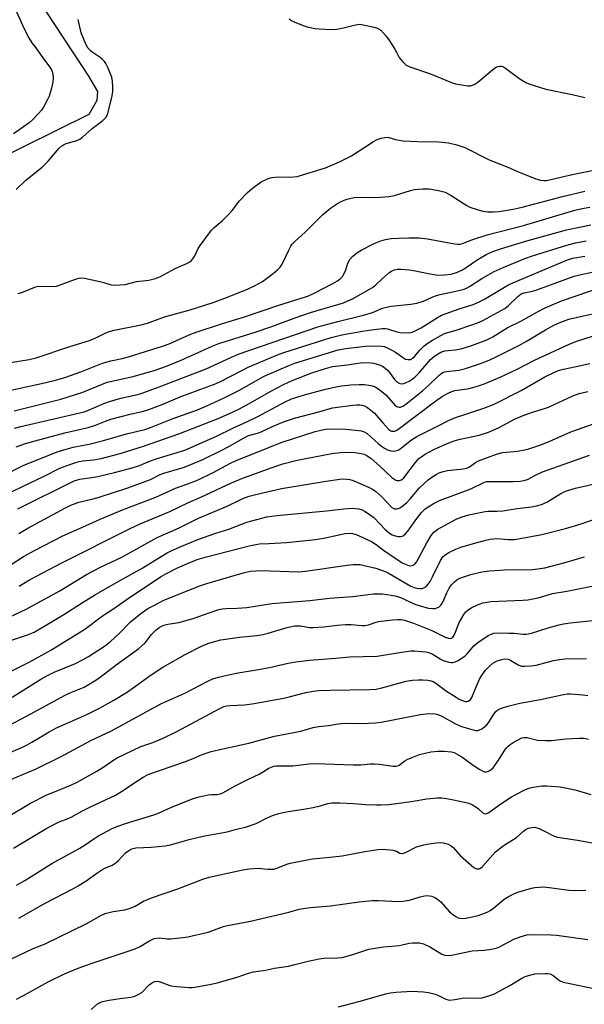
# Model space of a CAD drawing. Units: inches. Extents: x 1255771 to 1261771, y 593450 to 597450.
# Drawn here: x 1258202 to 1258392, y 594123 to 594454 of the extents above; entities that cross this region are included whole.
import ezdxf

# ---------------------------------------------------------------- set-up
doc = ezdxf.new("R2010")
doc.units = ezdxf.units.IN
doc.header["$MEASUREMENT"] = 0
doc.layers.add('HYDRO-Single Line Stream', color=4, linetype='Continuous')
doc.layers.add('Undefined', color=1, linetype='Continuous')

msp = doc.modelspace()

# ---------------------------------------------------------------- linework, layer by layer
at = {"layer": 'HYDRO-Single Line Stream'}
msp.add_lwpolyline([(1258192.31, 594406.11), (1258225.28, 594422.39), (1258227.93, 594427.09), (1258228.19, 594429.93), (1258225.16, 594435.16), (1258202.55, 594469.65)], dxfattribs=at)
at = {"layer": 'Undefined'}
for points, elevation in [([(1258198.11, 594462.6), (1258202.07, 594454.05), (1258203.18, 594451.49), (1258205.09, 594447.82), (1258206, 594446.31), (1258207.29, 594444.64), (1258209.86, 594441), (1258212.08, 594438.18), (1258212.72, 594437), (1258213.01, 594435.94), (1258213.12, 594434.51), (1258213.04, 594433.08), (1258212.58, 594431.14), (1258211.76, 594428.4), (1258211.15, 594427.05), (1258209.86, 594424.69), (1258209.17, 594423.72), (1258208.19, 594422.61), (1258206.16, 594420.44), (1258205.06, 594419.45), (1258203.19, 594418.06), (1258199.81, 594415.76)], 680), ([(1258200.65, 594397.02), (1258203.98, 594400.19), (1258209.44, 594404.58), (1258211.45, 594406.51), (1258215.1, 594410.77), (1258216.04, 594411.67), (1258216.64, 594412.06), (1258217.55, 594412.48), (1258221.15, 594413.49), (1258222.13, 594413.95), (1258223, 594414.62), (1258226.24, 594417.56), (1258229.89, 594420.22), (1258230.9, 594421.28), (1258231.42, 594422.29), (1258232.92, 594427.96), (1258233.19, 594429.94), (1258233.27, 594431.65), (1258233.09, 594433.35), (1258232.83, 594434.76), (1258232.34, 594436.15), (1258231.5, 594438.06), (1258230.84, 594439.4), (1258230.36, 594440.11), (1258229.79, 594440.72), (1258228.94, 594441.45), (1258226.59, 594442.99), (1258225.72, 594443.66), (1258224.81, 594444.64), (1258224.12, 594445.89), (1258222.59, 594449.73), (1258221.5, 594454.15)], 680), ([(1258292.48, 594454.41), (1258293.43, 594453.74), (1258294.48, 594453.23), (1258297.51, 594452.03), (1258298.62, 594451.67), (1258301.16, 594451.17), (1258302.6, 594451), (1258306.78, 594450.85), (1258308.56, 594450.92), (1258310.81, 594451.38), (1258314.34, 594452.33), (1258316.03, 594452.58), (1258316.87, 594452.51), (1258318, 594452.3), (1258321.1, 594451.61), (1258322.19, 594451.29), (1258322.69, 594451.06), (1258323.32, 594450.58), (1258324.26, 594449.6), (1258325.14, 594448.54), (1258326.28, 594446.96), (1258328.03, 594444.23), (1258328.61, 594443.21), (1258329.47, 594441.39), (1258330.59, 594440.04), (1258331.88, 594438.85), (1258333.09, 594438.23), (1258340.1, 594435.9), (1258347.08, 594433.04), (1258348.43, 594432.61), (1258352.64, 594431.87), (1258353.46, 594431.88), (1258354.23, 594432.09), (1258354.98, 594432.45), (1258355.94, 594433.1), (1258361.62, 594437.86), (1258362.09, 594438.14), (1258362.85, 594438.42), (1258363.37, 594438.51), (1258363.87, 594438.48), (1258364.59, 594438.22), (1258365.3, 594437.78), (1258368.84, 594435.1), (1258370.08, 594434.28), (1258372.1, 594433.05), (1258373.41, 594432.44), (1258378.89, 594430.8), (1258387.71, 594428.98), (1258391.95, 594427.95)], 680), ([(1258201.27, 594362.07), (1258202.11, 594362.25), (1258203.21, 594362.61), (1258206.96, 594364.17), (1258207.77, 594364.42), (1258209.19, 594364.52), (1258212.98, 594364.41), (1258214.31, 594364.57), (1258216.21, 594365.18), (1258220.61, 594366.88), (1258221.44, 594367.14), (1258222.27, 594367.29), (1258223.69, 594367.18), (1258228.83, 594366.16), (1258230.24, 594365.82), (1258232.7, 594365.02), (1258233.84, 594364.86), (1258235.62, 594364.94), (1258237.4, 594365.14), (1258241.21, 594366.12), (1258245.3, 594366.56), (1258247.58, 594367.08), (1258249.2, 594367.78), (1258254.14, 594370.48), (1258258.3, 594372.3), (1258259.06, 594372.73), (1258259.51, 594373.08), (1258260.08, 594373.72), (1258260.75, 594374.68), (1258261.97, 594377.18), (1258262.57, 594378.17), (1258266.45, 594383.4), (1258267.29, 594384.22), (1258269.99, 594386.48), (1258272.19, 594388.69), (1258273.32, 594389.97), (1258275.78, 594393.2), (1258278.54, 594396.07), (1258280.05, 594397.4), (1258283.13, 594399.65), (1258284.99, 594400.56), (1258285.83, 594400.86), (1258286.65, 594401.05), (1258288.86, 594401.24), (1258292.91, 594401.21), (1258295.17, 594401.45), (1258304.69, 594404.32), (1258309.47, 594406.38), (1258313.45, 594408.37), (1258320.91, 594413.13), (1258321.94, 594413.73), (1258323.36, 594414.27), (1258324.68, 594414.56), (1258325.46, 594414.62), (1258325.99, 594414.56), (1258328.23, 594413.86), (1258330.83, 594413.36), (1258335.73, 594413.14), (1258342.87, 594413.03), (1258346.08, 594412.69), (1258348.88, 594412.03), (1258350.27, 594411.63), (1258351.59, 594411.1), (1258359.73, 594407.03), (1258366.09, 594404.56), (1258369.91, 594402.83), (1258372.5, 594401.87), (1258375.44, 594400.63), (1258376.25, 594400.35), (1258377.09, 594400.17), (1258378.23, 594400.08), (1258379.09, 594400.11), (1258388.26, 594402.22), (1258406.08, 594405.78)], 682), ([(1258195.97, 594338.42), (1258205.05, 594339.91), (1258207.4, 594340.42), (1258218.77, 594344.24), (1258225.36, 594346.28), (1258227.25, 594347.06), (1258230.69, 594348.78), (1258231.99, 594349.31), (1258233.66, 594349.75), (1258242.8, 594351.56), (1258244.92, 594352.08), (1258250.59, 594354.19), (1258259.17, 594356.57), (1258266.95, 594359.08), (1258271.75, 594360.79), (1258278.69, 594363.68), (1258281.03, 594364.77), (1258283.5, 594366.11), (1258287.19, 594368.8), (1258288.71, 594370.11), (1258289.5, 594370.97), (1258290.12, 594371.91), (1258292.28, 594376.46), (1258293.07, 594377.95), (1258293.53, 594378.64), (1258294.5, 594379.65), (1258297.95, 594382.71), (1258301.37, 594386.22), (1258303.71, 594388.5), (1258306.45, 594390.77), (1258308.8, 594392.34), (1258309.77, 594392.88), (1258311.01, 594393.45), (1258312.03, 594393.83), (1258312.87, 594394.06), (1258314.34, 594394.3), (1258315.53, 594394.41), (1258321.7, 594394.36), (1258326.18, 594394.71), (1258327.9, 594395.04), (1258333.35, 594396.68), (1258334.71, 594397.01), (1258337.33, 594397.26), (1258339.65, 594397.3), (1258342.76, 594396.72), (1258344.96, 594396.11), (1258346.97, 594395), (1258352.25, 594391.6), (1258353.28, 594391.13), (1258355.72, 594390.3), (1258357.63, 594389.74), (1258359.28, 594389.49), (1258361.19, 594389.47), (1258363.11, 594389.63), (1258367.81, 594390.39), (1258370.92, 594391.04), (1258384.48, 594394.67), (1258391.93, 594396.49)], 684), ([(1258195.21, 594328.74), (1258210.21, 594332), (1258214.33, 594333.04), (1258217.12, 594333.86), (1258219.33, 594334.57), (1258222.48, 594335.71), (1258229.71, 594338.66), (1258232.58, 594339.47), (1258236.3, 594340.21), (1258238.53, 594340.75), (1258249.91, 594344.36), (1258252.13, 594345.2), (1258258.94, 594348.17), (1258261.24, 594349.02), (1258269.79, 594351.9), (1258277.54, 594354.24), (1258289.04, 594358.15), (1258296.54, 594360.46), (1258298.79, 594361.23), (1258300.93, 594362.18), (1258307.19, 594365.42), (1258308.73, 594366.29), (1258309.69, 594366.98), (1258310.47, 594367.81), (1258311.05, 594368.75), (1258311.56, 594370.01), (1258312.28, 594372.26), (1258312.88, 594373.51), (1258313.78, 594374.54), (1258315.28, 594375.78), (1258316.76, 594376.65), (1258321.14, 594378.85), (1258323.3, 594379.74), (1258324.93, 594380.25), (1258326.85, 594380.54), (1258329.39, 594380.71), (1258332.8, 594380.83), (1258336.26, 594380.77), (1258339.07, 594380.42), (1258348.11, 594378.75), (1258349.28, 594378.64), (1258350.05, 594378.71), (1258350.81, 594378.92), (1258353.94, 594380.16), (1258359.12, 594381.83), (1258371.36, 594384.9), (1258388.57, 594390.05), (1258391.01, 594390.68), (1258393.69, 594391.06)], 686), ([(1258200.03, 594322.68), (1258215.72, 594326.58), (1258223.08, 594328.91), (1258231.33, 594332.22), (1258240.1, 594334.22), (1258247.4, 594336.33), (1258251.3, 594337.69), (1258256.19, 594339.62), (1258266.65, 594344.42), (1258268.82, 594345.29), (1258277.52, 594347.92), (1258281.06, 594349.08), (1258286.65, 594351), (1258294.22, 594353.81), (1258299.68, 594355.67), (1258310.75, 594358.97), (1258313.99, 594360.38), (1258320.59, 594364.11), (1258321.71, 594364.95), (1258323.82, 594367.04), (1258326.03, 594368.99), (1258326.94, 594369.63), (1258327.96, 594370.07), (1258328.95, 594370.22), (1258330.09, 594370.24), (1258333, 594370), (1258334.45, 594369.77), (1258339.32, 594368.74), (1258342.56, 594368.24), (1258344.64, 594368.3), (1258346.95, 594368.62), (1258348.85, 594369.14), (1258350.61, 594369.9), (1258352.02, 594370.76), (1258355.39, 594373.18), (1258356.83, 594374.11), (1258359.02, 594375.31), (1258361.03, 594376.17), (1258363.64, 594377.07), (1258372.45, 594379.77), (1258385.83, 594383.45), (1258394, 594385.16)], 688), ([(1258200.15, 594316.8), (1258202.27, 594317.39), (1258223.57, 594322.33), (1258225.03, 594322.83), (1258230.16, 594325.08), (1258232.06, 594325.78), (1258235.89, 594326.91), (1258241.01, 594327.98), (1258242.73, 594328.47), (1258249.72, 594331.05), (1258264.58, 594336.72), (1258273.16, 594340.7), (1258275.74, 594341.77), (1258302.16, 594350.82), (1258308.93, 594352.62), (1258317.51, 594354.77), (1258320.51, 594355.71), (1258323.95, 594357.1), (1258325.23, 594357.5), (1258326.87, 594357.83), (1258333.46, 594358.52), (1258335.44, 594358.84), (1258337.68, 594359.49), (1258340.84, 594360.95), (1258342.11, 594361.4), (1258343.77, 594361.82), (1258348.61, 594362.83), (1258351.34, 594363.55), (1258352.14, 594363.86), (1258353.17, 594364.41), (1258357.37, 594367.09), (1258361.48, 594369.5), (1258364.45, 594370.86), (1258371.76, 594373.83), (1258374.31, 594374.74), (1258385.9, 594378.34), (1258388.87, 594379.09), (1258392.39, 594379.75)], 690), ([(1258200.65, 594310.51), (1258203.81, 594311.61), (1258207.04, 594312.56), (1258217.04, 594315.21), (1258224.97, 594317.06), (1258227.37, 594317.82), (1258230.78, 594319.2), (1258232.58, 594319.79), (1258239.05, 594321.5), (1258243.48, 594322.5), (1258245.29, 594323.05), (1258249.81, 594324.74), (1258255.85, 594327.29), (1258267.97, 594331.8), (1258269.67, 594332.59), (1258276.11, 594336), (1258278.71, 594337.27), (1258288.57, 594341.41), (1258290.77, 594342.2), (1258306.66, 594347.25), (1258310.26, 594348.18), (1258316.56, 594349.32), (1258319.33, 594349.75), (1258323.76, 594350.26), (1258324.81, 594350.28), (1258325.56, 594350.18), (1258328.76, 594349.15), (1258329.88, 594348.92), (1258332.51, 594348.81), (1258333.36, 594348.91), (1258333.89, 594349.06), (1258335.17, 594349.6), (1258336.92, 594350.49), (1258342.36, 594353.99), (1258343.74, 594354.77), (1258349.73, 594356.89), (1258354.41, 594358.38), (1258356.25, 594359.15), (1258358.18, 594360.2), (1258366.1, 594364.87), (1258367.72, 594365.7), (1258386.16, 594373.37), (1258387.91, 594373.9), (1258391.96, 594374.65)], 692), ([(1258196.44, 594300.89), (1258203.01, 594304.24), (1258214.49, 594308.81), (1258216.7, 594309.54), (1258219.82, 594310.43), (1258225.31, 594311.47), (1258230.12, 594312.61), (1258237.84, 594314.9), (1258243.93, 594316.41), (1258245.84, 594317), (1258253.16, 594319.98), (1258261.67, 594322.97), (1258264.88, 594324.31), (1258270.68, 594326.96), (1258275.57, 594329.43), (1258284.14, 594334.31), (1258292.19, 594337.76), (1258294.38, 594338.64), (1258296.17, 594339.26), (1258309.02, 594343.12), (1258311.61, 594343.61), (1258318.23, 594344.34), (1258321.17, 594344.49), (1258323.63, 594344.39), (1258324.42, 594344.23), (1258325.21, 594343.96), (1258327.3, 594342.93), (1258328.31, 594342.33), (1258330.68, 594340.63), (1258331.65, 594340.05), (1258332.4, 594339.83), (1258332.89, 594339.83), (1258333.36, 594339.94), (1258334.02, 594340.33), (1258334.63, 594340.87), (1258336.51, 594343.07), (1258337.93, 594344.48), (1258339.26, 594345.51), (1258340.69, 594346.43), (1258343.51, 594348), (1258344.8, 594348.61), (1258348.99, 594349.82), (1258353.99, 594351.5), (1258355.88, 594352.18), (1258357.65, 594352.98), (1258363.84, 594356.31), (1258365, 594357.04), (1258366.27, 594358.05), (1258369.46, 594361.12), (1258370.59, 594361.91), (1258371.54, 594362.26), (1258374.4, 594362.91), (1258375.79, 594363.33), (1258388.4, 594367.88), (1258390.32, 594368.38), (1258396.29, 594369.65)], 694), ([(1258191.74, 594291.96), (1258210.57, 594300.92), (1258214.91, 594303.13), (1258216.8, 594303.96), (1258220.44, 594305.2), (1258221.85, 594305.61), (1258223.16, 594305.82), (1258226.68, 594306.12), (1258229.31, 594306.64), (1258235.65, 594308.34), (1258243.52, 594310.73), (1258255.44, 594314.94), (1258268.64, 594320.06), (1258273.45, 594322.13), (1258275.83, 594323.27), (1258280.32, 594325.78), (1258286.32, 594329.28), (1258290.64, 594331.52), (1258293.51, 594332.79), (1258300.13, 594335.38), (1258304.69, 594336.91), (1258307.14, 594337.48), (1258311.98, 594338.09), (1258316.56, 594338.82), (1258318, 594338.9), (1258319.92, 594338.78), (1258321.01, 594338.61), (1258322.1, 594338.34), (1258323.16, 594337.98), (1258323.89, 594337.6), (1258324.81, 594336.97), (1258325.65, 594336.24), (1258326.22, 594335.56), (1258327.95, 594333.14), (1258328.76, 594332.34), (1258329.72, 594331.83), (1258330.25, 594331.75), (1258331.06, 594331.83), (1258331.85, 594332.1), (1258332.88, 594332.6), (1258333.87, 594333.22), (1258334.82, 594333.94), (1258336.26, 594335.37), (1258340.03, 594339.87), (1258341.54, 594341.13), (1258343.48, 594342.3), (1258344.21, 594342.61), (1258344.87, 594342.78), (1258348.41, 594343.11), (1258350.69, 594343.62), (1258353.62, 594344.5), (1258359.03, 594346.52), (1258361.03, 594347.49), (1258365.84, 594350.5), (1258370.47, 594352.82), (1258376.06, 594355.9), (1258378.64, 594357.23), (1258384.11, 594359.56), (1258398.25, 594364.42)], 696), ([(1258201.25, 594289.65), (1258220.24, 594299.08), (1258221.28, 594299.47), (1258222.11, 594299.67), (1258226.17, 594300.19), (1258228.16, 594300.55), (1258233.8, 594301.9), (1258239.76, 594303.47), (1258242.23, 594304.28), (1258245.88, 594305.79), (1258247.75, 594306.48), (1258257.46, 594309.43), (1258267.85, 594313.99), (1258273.8, 594316.95), (1258278.56, 594319.03), (1258282.22, 594320.87), (1258290.95, 594325.57), (1258293.3, 594326.64), (1258297.71, 594328.03), (1258304.76, 594329.91), (1258308.29, 594330.75), (1258310.16, 594331.04), (1258313.23, 594331.36), (1258316.1, 594331.48), (1258317.83, 594331.44), (1258319.29, 594331.29), (1258320.4, 594331.07), (1258321.39, 594330.69), (1258322.29, 594330.19), (1258323.69, 594329.16), (1258325.04, 594327.99), (1258328.33, 594324.36), (1258329, 594323.93), (1258329.5, 594323.85), (1258330.02, 594323.9), (1258330.72, 594324.16), (1258331.8, 594324.86), (1258337.4, 594329.37), (1258339.51, 594331.21), (1258342.85, 594334.51), (1258344.01, 594335.38), (1258344.75, 594335.7), (1258345.45, 594335.87), (1258349.6, 594336.34), (1258351.82, 594336.82), (1258356.86, 594338.56), (1258359.76, 594339.69), (1258362.39, 594340.92), (1258369.78, 594344.61), (1258372.55, 594346.16), (1258378.73, 594349.82), (1258381.58, 594351.4), (1258383.89, 594352.47), (1258386.58, 594353.39), (1258391.52, 594354.6), (1258396.73, 594355.69)], 698), ([(1258201.55, 594281.38), (1258204.62, 594283.17), (1258217.3, 594289.99), (1258219.13, 594290.89), (1258221.74, 594291.89), (1258226.62, 594293.04), (1258228.59, 594293.58), (1258238.31, 594296.74), (1258245.85, 594299.54), (1258249.19, 594301.21), (1258250.4, 594301.73), (1258256.49, 594303.44), (1258258.14, 594304.02), (1258263.44, 594306.26), (1258269.86, 594309.44), (1258272.2, 594310.66), (1258277.9, 594313.94), (1258278.89, 594314.32), (1258281.91, 594315.17), (1258283.09, 594315.58), (1258287.13, 594317.48), (1258290.6, 594318.94), (1258294.36, 594320.16), (1258302.47, 594322.31), (1258307.11, 594323.65), (1258313.95, 594324.56), (1258315.14, 594324.64), (1258316.31, 594324.6), (1258317.18, 594324.49), (1258317.9, 594324.28), (1258318.68, 594323.87), (1258319.9, 594323.02), (1258321.22, 594321.86), (1258323.98, 594318.54), (1258326.03, 594316.4), (1258326.48, 594316.06), (1258326.98, 594315.85), (1258327.51, 594315.78), (1258328.04, 594315.84), (1258328.78, 594316.18), (1258329.5, 594316.67), (1258341.41, 594325.7), (1258344.11, 594327.52), (1258346, 594328.6), (1258347.24, 594329.14), (1258348.27, 594329.45), (1258352.38, 594329.99), (1258353.5, 594330.23), (1258356.53, 594331.12), (1258358.43, 594331.79), (1258363.52, 594333.92), (1258369.15, 594336.62), (1258375.06, 594339.67), (1258380.43, 594342.08), (1258386.68, 594345.03), (1258389.28, 594346.03), (1258394.58, 594347.73)], 700), ([(1258190.27, 594265.34), (1258203.16, 594273.62), (1258206.86, 594275.73), (1258216.44, 594280.66), (1258222.98, 594283.49), (1258228.91, 594286.18), (1258236.5, 594289.31), (1258247.7, 594293.6), (1258254.29, 594296.59), (1258258.45, 594298.05), (1258261.89, 594299.46), (1258267.01, 594301.91), (1258272.75, 594305.01), (1258274.67, 594305.95), (1258290.12, 594312.06), (1258301.3, 594315.67), (1258303.14, 594316.17), (1258304.8, 594316.43), (1258306.47, 594316.58), (1258311.62, 594316.47), (1258315.94, 594316.06), (1258316.79, 594315.93), (1258317.57, 594315.7), (1258318.7, 594315), (1258322.44, 594311.66), (1258323.58, 594310.72), (1258324.55, 594310.06), (1258325.58, 594309.53), (1258326.71, 594309.17), (1258327.58, 594309.06), (1258328.39, 594309.13), (1258329.16, 594309.38), (1258329.89, 594309.8), (1258333.72, 594312.85), (1258335.41, 594314.01), (1258342.84, 594317.68), (1258346.1, 594319.41), (1258348.48, 594320.42), (1258351.61, 594321.38), (1258357.95, 594323.5), (1258361.49, 594324.92), (1258370.58, 594329.49), (1258378.53, 594334.03), (1258381.59, 594335.56), (1258383.16, 594336.22), (1258384.82, 594336.66), (1258389.08, 594337.48), (1258393.62, 594338.49)], 702), ([(1258201.66, 594263.73), (1258205.21, 594265.8), (1258216.06, 594271.49), (1258239.01, 594283.08), (1258242.45, 594284.63), (1258252.41, 594288.75), (1258258.67, 594291.8), (1258262.79, 594293.58), (1258273.14, 594298.47), (1258277.11, 594300.12), (1258286.75, 594303.61), (1258290.41, 594304.76), (1258295.21, 594306.02), (1258306.89, 594308.28), (1258309.68, 594308.6), (1258313.07, 594308.68), (1258314.75, 594308.58), (1258316.69, 594308.32), (1258317.74, 594308.05), (1258318.68, 594307.6), (1258320.08, 594306.58), (1258323.01, 594304.05), (1258327.02, 594300.18), (1258327.68, 594299.73), (1258328.38, 594299.37), (1258328.86, 594299.22), (1258329.57, 594299.21), (1258330.25, 594299.44), (1258331.06, 594300.1), (1258334.97, 594305.31), (1258336.18, 594306.61), (1258337.09, 594307.33), (1258338.03, 594307.93), (1258341.38, 594309.69), (1258346.24, 594311.86), (1258348.35, 594312.65), (1258350.01, 594313.08), (1258356.39, 594314.49), (1258359.6, 594315.49), (1258362.95, 594316.96), (1258368.34, 594319.79), (1258371.17, 594321.11), (1258374.31, 594322.22), (1258378.36, 594323.39), (1258379.71, 594323.85), (1258387.91, 594327.63), (1258390.11, 594328.44), (1258392.95, 594329.1)], 704), ([(1258196.65, 594252.49), (1258201.98, 594254.91), (1258204.05, 594255.97), (1258215.34, 594262.1), (1258224.34, 594267.66), (1258229.04, 594270.08), (1258236.21, 594273.48), (1258248.18, 594280.04), (1258255.48, 594283.35), (1258262.02, 594286.54), (1258271.67, 594290.63), (1258276, 594292.71), (1258277.51, 594293.35), (1258279.11, 594293.89), (1258281.81, 594294.63), (1258289.96, 594296.54), (1258298.07, 594297.84), (1258305.01, 594299.04), (1258309.52, 594299.63), (1258310.84, 594299.73), (1258311.89, 594299.71), (1258312.95, 594299.55), (1258314.04, 594299.21), (1258319.19, 594296.99), (1258320.5, 594296.35), (1258321.68, 594295.48), (1258323.65, 594293.67), (1258327.05, 594290.17), (1258328, 594289.68), (1258328.77, 594289.65), (1258329.28, 594289.79), (1258329.99, 594290.15), (1258330.86, 594290.8), (1258332.06, 594291.84), (1258333.37, 594293.18), (1258336.19, 594296.62), (1258339.25, 594299.39), (1258340.19, 594300.1), (1258341.95, 594301.22), (1258343, 594301.79), (1258343.97, 594302.17), (1258345.82, 594302.62), (1258351.09, 594303.11), (1258352.23, 594303.34), (1258353.21, 594303.81), (1258355.22, 594305.3), (1258356.2, 594305.85), (1258362.26, 594308.05), (1258364.24, 594308.57), (1258369.33, 594309.09), (1258371.66, 594309.52), (1258373.09, 594309.91), (1258376.77, 594311.11), (1258379.94, 594312.34), (1258387.26, 594315.58), (1258395.17, 594318.37)], 706), ([(1258196.13, 594244.52), (1258204.48, 594247.31), (1258206.76, 594248.25), (1258210.6, 594250.42), (1258216.73, 594254.18), (1258222.69, 594257.97), (1258227.44, 594260.85), (1258236.28, 594265.91), (1258243.27, 594269.82), (1258247.48, 594272.46), (1258251.49, 594274.84), (1258253.1, 594275.68), (1258256.37, 594277.17), (1258261.78, 594279.42), (1258267.9, 594281.51), (1258272.21, 594282.8), (1258278.29, 594285.15), (1258285.03, 594286.98), (1258288.39, 594287.42), (1258305.04, 594288.99), (1258310.89, 594289.72), (1258313.73, 594289.91), (1258314.86, 594289.84), (1258315.97, 594289.64), (1258317.06, 594289.32), (1258317.83, 594288.93), (1258319.79, 594287.67), (1258320.94, 594286.78), (1258324.78, 594282.77), (1258326.26, 594281.5), (1258327.17, 594280.95), (1258328.19, 594280.56), (1258329.28, 594280.37), (1258330.12, 594280.41), (1258330.83, 594280.66), (1258331.65, 594281.27), (1258332.39, 594282.16), (1258335.48, 594286.45), (1258337.03, 594288.43), (1258338.29, 594289.64), (1258339.82, 594290.73), (1258341.26, 594291.57), (1258343.12, 594292.44), (1258353.65, 594296.4), (1258358.23, 594298.63), (1258358.98, 594298.83), (1258359.84, 594298.89), (1258367.89, 594298.84), (1258370.19, 594298.99), (1258371.47, 594299.18), (1258372.63, 594299.58), (1258375.33, 594300.99), (1258377.76, 594302.07), (1258393.57, 594307.74)], 708), ([(1258188.68, 594229.96), (1258205.02, 594238.18), (1258212.39, 594242.2), (1258216.22, 594244.51), (1258223.76, 594249.29), (1258229.77, 594253.68), (1258232.88, 594255.7), (1258239.5, 594260.29), (1258249.43, 594266.96), (1258251.05, 594267.89), (1258254.74, 594269.69), (1258258.38, 594271.33), (1258261.59, 594272.62), (1258264.68, 594273.57), (1258279.03, 594277.23), (1258281.33, 594277.74), (1258282.56, 594277.87), (1258285.67, 594277.98), (1258291.61, 594278.38), (1258301.37, 594279.39), (1258304.73, 594279.94), (1258311.26, 594281.41), (1258312.7, 594281.55), (1258313.82, 594281.42), (1258315.07, 594281.02), (1258320.25, 594278.65), (1258321.75, 594277.73), (1258324.25, 594275.81), (1258326.4, 594274.28), (1258330.57, 594271.58), (1258331.34, 594271.17), (1258332.41, 594270.75), (1258333.21, 594270.57), (1258333.74, 594270.59), (1258334.24, 594270.73), (1258334.7, 594270.99), (1258335.39, 594271.76), (1258338.77, 594278.28), (1258340.24, 594280.75), (1258341.13, 594281.84), (1258342.56, 594282.83), (1258347.41, 594285.54), (1258348.94, 594286.32), (1258350.7, 594287.04), (1258352.97, 594287.71), (1258358.47, 594288.84), (1258359.49, 594288.92), (1258362.48, 594288.93), (1258364.43, 594289.06), (1258369.16, 594289.77), (1258373.99, 594290.39), (1258375.69, 594290.7), (1258377.36, 594291.18), (1258379.22, 594291.97), (1258383.85, 594294.83), (1258385.42, 594295.58), (1258388.79, 594296.58), (1258395.22, 594298.09)], 710), ([(1258199.31, 594226.37), (1258209.03, 594232.4), (1258211.24, 594233.68), (1258213.46, 594234.73), (1258220.68, 594237.7), (1258223.22, 594239), (1258225.01, 594240.06), (1258230.39, 594243.54), (1258232.37, 594244.99), (1258235.45, 594247.84), (1258239.08, 594251.56), (1258242.63, 594254.47), (1258245.02, 594256.14), (1258247.22, 594257.35), (1258250.42, 594258.93), (1258262.44, 594263.77), (1258264.79, 594264.58), (1258271.37, 594266.54), (1258277.46, 594268.26), (1258279.55, 594268.71), (1258281.43, 594268.88), (1258282.87, 594268.9), (1258295.74, 594268.48), (1258298.06, 594268.74), (1258312.02, 594270.74), (1258314.05, 594270.97), (1258315.21, 594271.02), (1258316.35, 594270.92), (1258317.76, 594270.65), (1258321.67, 594269.73), (1258323.28, 594269.22), (1258324.84, 594268.6), (1258326.11, 594267.99), (1258332.04, 594264.47), (1258333.49, 594263.7), (1258334.6, 594263.24), (1258335.43, 594262.99), (1258336.47, 594262.85), (1258337.25, 594262.91), (1258338.01, 594263.19), (1258338.67, 594263.67), (1258339.24, 594264.32), (1258339.91, 594265.3), (1258340.78, 594266.84), (1258343.4, 594272.37), (1258344.15, 594273.54), (1258344.99, 594274.25), (1258346.24, 594275), (1258348.61, 594276.1), (1258350.24, 594276.75), (1258354.49, 594278.07), (1258358.68, 594279.18), (1258360.08, 594279.46), (1258362.59, 594279.66), (1258366.16, 594279.4), (1258368.16, 594279.42), (1258370.21, 594279.72), (1258377.53, 594281.03), (1258385.45, 594283.12), (1258390.68, 594284.68), (1258396.22, 594286.56)], 712), ([(1258194.36, 594214.86), (1258204.21, 594220.02), (1258217.17, 594227.09), (1258218.5, 594227.71), (1258223.52, 594229.76), (1258227.52, 594232.06), (1258228.95, 594233.06), (1258234.36, 594237.2), (1258242.01, 594242.69), (1258244.04, 594244.65), (1258246.25, 594247.44), (1258247.66, 594248.93), (1258248.82, 594249.78), (1258250.37, 594250.54), (1258251.74, 594250.91), (1258255.46, 594251.47), (1258257.43, 594251.98), (1258260.2, 594252.82), (1258267.82, 594255.56), (1258268.91, 594255.87), (1258269.99, 594256.07), (1258271.35, 594256.21), (1258275.02, 594256.26), (1258278.29, 594256.49), (1258286.74, 594257.83), (1258299.42, 594258.92), (1258306.03, 594259.6), (1258313.98, 594260.19), (1258320.88, 594261.13), (1258322.49, 594261.14), (1258323.89, 594261.06), (1258326.83, 594260.7), (1258328.22, 594260.44), (1258329.99, 594259.87), (1258334.78, 594257.67), (1258336.15, 594257.15), (1258339.43, 594256.31), (1258340.8, 594256.16), (1258341.63, 594256.21), (1258342.18, 594256.35), (1258342.88, 594256.68), (1258343.68, 594257.38), (1258344.23, 594258.34), (1258345.57, 594261.47), (1258346.34, 594263), (1258347.15, 594264.19), (1258348.08, 594265.17), (1258348.93, 594265.85), (1258349.92, 594266.38), (1258353.67, 594267.65), (1258357.31, 594268.49), (1258359.86, 594268.83), (1258364.98, 594269.21), (1258374.41, 594269.32), (1258376.16, 594269.5), (1258378.46, 594269.85), (1258384.87, 594271.49), (1258391.81, 594273.54)], 714), ([(1258196.6, 594206.88), (1258202.78, 594209.61), (1258204.39, 594210.4), (1258205.95, 594211.25), (1258211.78, 594214.72), (1258214.25, 594216.06), (1258224.49, 594220.58), (1258228.69, 594222.64), (1258233.59, 594225.41), (1258237.76, 594227.96), (1258240, 594229.48), (1258246.11, 594233.88), (1258250.01, 594236.46), (1258257.5, 594240.71), (1258262.76, 594243.38), (1258265.2, 594244.43), (1258267.83, 594245.25), (1258269.51, 594245.6), (1258275.85, 594246.54), (1258281.65, 594247.12), (1258283.61, 594247.42), (1258285.5, 594247.86), (1258291.81, 594249.75), (1258294.29, 594250.31), (1258295.15, 594250.38), (1258296.32, 594250.33), (1258299.39, 594249.84), (1258300.51, 594249.77), (1258304.19, 594249.99), (1258308.62, 594250.59), (1258311.45, 594250.84), (1258313.4, 594250.84), (1258316.94, 594250.5), (1258318.05, 594250.5), (1258319.16, 594250.69), (1258321.46, 594251.5), (1258322.6, 594251.78), (1258327.26, 594252.38), (1258329.01, 594252.53), (1258330.17, 594252.44), (1258331.33, 594252.21), (1258334.32, 594251.24), (1258340.47, 594248.79), (1258345.03, 594246.53), (1258346.11, 594246.17), (1258346.83, 594246.15), (1258347.2, 594246.28), (1258347.55, 594246.54), (1258348.01, 594247.18), (1258348.48, 594248.21), (1258349.69, 594251.44), (1258351.29, 594254.22), (1258351.93, 594255.1), (1258352.74, 594255.77), (1258354.01, 594256.49), (1258356.4, 594257.65), (1258357.67, 594258.09), (1258358.97, 594258.36), (1258360.34, 594258.49), (1258371.07, 594258.94), (1258372.82, 594259.1), (1258376.3, 594259.82), (1258381.14, 594261.19), (1258385.95, 594262.02), (1258394.82, 594263.82)], 716), ([(1258197.01, 594197.89), (1258207.15, 594202.14), (1258215.81, 594206.43), (1258225.86, 594211.77), (1258232.74, 594215.1), (1258249.39, 594224.12), (1258257.4, 594227.69), (1258265.34, 594231.87), (1258266.83, 594232.55), (1258268.72, 594233.11), (1258272.64, 594234.04), (1258275.38, 594234.56), (1258281.54, 594235.53), (1258285.85, 594236.33), (1258292.23, 594237.79), (1258294.76, 594238.28), (1258299.31, 594238.78), (1258308.14, 594239.45), (1258312.98, 594239.94), (1258317.46, 594240), (1258322.1, 594240.2), (1258328.93, 594241.3), (1258333.46, 594241.91), (1258334.64, 594241.91), (1258337.03, 594241.76), (1258338.51, 594241.6), (1258339.38, 594241.43), (1258340.61, 594240.93), (1258343.27, 594239.25), (1258344.27, 594238.71), (1258346.2, 594238.11), (1258347.04, 594237.98), (1258347.59, 594237.99), (1258348.37, 594238.24), (1258349.13, 594238.62), (1258351.57, 594240.17), (1258352.38, 594240.97), (1258354.64, 594243.63), (1258355.97, 594244.8), (1258359.45, 594247.1), (1258360.42, 594247.57), (1258361.39, 594247.88), (1258362.82, 594248.02), (1258366.39, 594247.94), (1258368.18, 594247.85), (1258371.24, 594247.52), (1258372.37, 594247.54), (1258374.05, 594247.9), (1258379.61, 594249.66), (1258383.33, 594250.72), (1258384.76, 594251.03), (1258387.08, 594251.39), (1258402.41, 594252.88)], 718), ([(1258199.15, 594186.95), (1258205.51, 594190.7), (1258210.77, 594193.38), (1258219.07, 594196.83), (1258221.17, 594197.81), (1258227.78, 594201.48), (1258230.51, 594203.2), (1258233.2, 594205.14), (1258234.64, 594205.96), (1258242.61, 594209.76), (1258246.72, 594211.17), (1258250.19, 594212.58), (1258254.74, 594214.85), (1258268.95, 594222.45), (1258270.55, 594223.19), (1258271.42, 594223.41), (1258272.6, 594223.55), (1258277.53, 594223.77), (1258280.08, 594224.11), (1258290.68, 594226.03), (1258292.52, 594226.46), (1258298.13, 594227.97), (1258300.65, 594228.43), (1258302.37, 594228.56), (1258306.47, 594228.69), (1258319.57, 594228.91), (1258321.77, 594229.1), (1258323.72, 594229.5), (1258331.82, 594231.7), (1258333.97, 594232.06), (1258336.02, 594232.18), (1258337.48, 594232.18), (1258339.17, 594232.07), (1258340.26, 594231.87), (1258340.92, 594231.62), (1258341.84, 594231.07), (1258345.42, 594228.38), (1258348.72, 594226.32), (1258349.75, 594225.74), (1258351.01, 594225.18), (1258351.77, 594224.97), (1258352.24, 594224.96), (1258352.68, 594225.06), (1258353.08, 594225.26), (1258353.46, 594225.59), (1258353.91, 594226.24), (1258355.42, 594229.9), (1258356.66, 594232.62), (1258357.38, 594233.87), (1258358.56, 594235.44), (1258359.74, 594236.69), (1258361.04, 594237.77), (1258362.44, 594238.56), (1258363.99, 594239.09), (1258365.06, 594239.25), (1258366.13, 594239.14), (1258367.08, 594238.75), (1258369.71, 594237.11), (1258370.63, 594236.84), (1258371.68, 594236.77), (1258373.89, 594236.87), (1258375.55, 594237.09), (1258381.47, 594238.7), (1258383.48, 594239.07), (1258385.23, 594239.28), (1258392.53, 594239.35)], 720), ([(1258199.84, 594175.67), (1258210.97, 594182.37), (1258215.13, 594184.45), (1258218.16, 594185.54), (1258219.24, 594185.99), (1258222.84, 594188.06), (1258225.66, 594189.56), (1258234.08, 594193.45), (1258236.69, 594195.01), (1258239.66, 594197.05), (1258243.41, 594199.46), (1258244.69, 594200.2), (1258245.7, 594200.65), (1258249.57, 594201.92), (1258257.69, 594204.8), (1258260.19, 594205.73), (1258263.21, 594207.07), (1258266.3, 594208.09), (1258270.19, 594209.02), (1258278.9, 594210.87), (1258285.14, 594212.62), (1258287.64, 594213.22), (1258296.46, 594214.92), (1258300.64, 594216.16), (1258302.37, 594216.48), (1258305.79, 594216.88), (1258309.05, 594217.44), (1258311.06, 594217.58), (1258316.85, 594217.52), (1258321.57, 594217.73), (1258323.43, 594218.01), (1258336.67, 594220.56), (1258338.65, 594220.8), (1258340.85, 594220.83), (1258342.24, 594220.62), (1258343.6, 594220.14), (1258348.51, 594217.4), (1258350.51, 594216.48), (1258354.4, 594215.35), (1258355.24, 594215.19), (1258356.05, 594215.18), (1258356.55, 594215.34), (1258357.27, 594215.73), (1258358.85, 594216.92), (1258359.6, 594217.78), (1258361.09, 594220.32), (1258361.91, 594221.39), (1258362.7, 594222.07), (1258363.93, 594222.65), (1258366.03, 594223.37), (1258370.1, 594224.38), (1258377.01, 594225.64), (1258384.84, 594227.28), (1258386.01, 594227.44), (1258387.17, 594227.44), (1258391.25, 594227.14), (1258392.98, 594226.93)], 722), ([(1258200.81, 594163.18), (1258203.64, 594164.75), (1258207.88, 594167.49), (1258212.67, 594170.43), (1258222.15, 594175.59), (1258223.91, 594176.7), (1258226.83, 594178.78), (1258228.19, 594179.65), (1258233.03, 594182.18), (1258234.94, 594183), (1258237.42, 594183.88), (1258247.02, 594186.78), (1258248.83, 594187.52), (1258252.72, 594189.32), (1258260.28, 594192.34), (1258262.23, 594192.84), (1258265.31, 594193.51), (1258266.43, 594193.62), (1258268.36, 594193.61), (1258269.45, 594193.85), (1258270.46, 594194.33), (1258274.18, 594196.5), (1258278.65, 594198.7), (1258282.63, 594200.55), (1258285.71, 594202.48), (1258286.76, 594202.98), (1258287.31, 594203.15), (1258288.19, 594203.27), (1258293.77, 594203.32), (1258299.19, 594203.91), (1258301.52, 594204.07), (1258314.03, 594203.64), (1258316.62, 594203.68), (1258319.84, 594203.94), (1258321.2, 594203.97), (1258322.91, 594203.82), (1258327.34, 594203.19), (1258328.49, 594203.16), (1258328.95, 594203.26), (1258329.55, 594203.57), (1258331.4, 594205.01), (1258332.16, 594205.46), (1258334.07, 594206.26), (1258336.31, 594207.07), (1258338.24, 594207.58), (1258340.19, 594207.98), (1258342.56, 594208.2), (1258344.55, 594208.24), (1258347.17, 594207.99), (1258348, 594207.73), (1258348.8, 594207.37), (1258350.56, 594206.36), (1258354.42, 594203.49), (1258356.61, 594202.09), (1258357.85, 594201.42), (1258358.34, 594201.26), (1258358.84, 594201.24), (1258359.33, 594201.36), (1258360.04, 594201.71), (1258360.48, 594202.03), (1258361.09, 594202.66), (1258362.67, 594204.82), (1258365.03, 594208.6), (1258365.56, 594209.31), (1258366.17, 594209.94), (1258366.84, 594210.51), (1258367.84, 594211.15), (1258370.72, 594212.67), (1258371.51, 594212.87), (1258372.51, 594212.85), (1258376, 594211.95), (1258378.68, 594211.77), (1258380.78, 594211.85), (1258385.6, 594212.34), (1258390.02, 594212.57), (1258391.48, 594212.57), (1258393.22, 594212.23)], 724), ([(1258201.56, 594152.05), (1258210.51, 594157.09), (1258220, 594162.01), (1258221.55, 594162.91), (1258224.29, 594164.68), (1258228.14, 594167.39), (1258229.57, 594168.31), (1258230.55, 594168.86), (1258232.95, 594169.93), (1258233.94, 594170.48), (1258234.96, 594171.33), (1258237.42, 594174), (1258238.56, 594174.84), (1258239.55, 594175.37), (1258240.9, 594175.68), (1258246.16, 594175.9), (1258250.78, 594176.41), (1258252.64, 594176.75), (1258258.93, 594178.53), (1258261.7, 594179.23), (1258264.16, 594179.75), (1258271.62, 594181.12), (1258274.81, 594181.97), (1258277.89, 594182.66), (1258281.42, 594183.91), (1258285.1, 594185.81), (1258286.92, 594186.65), (1258289.07, 594187.3), (1258291.55, 594187.86), (1258298.01, 594188.8), (1258300.63, 594189.3), (1258302.95, 594189.82), (1258305.55, 594190.63), (1258306.92, 594190.9), (1258309.51, 594190.89), (1258314.13, 594190.66), (1258318.14, 594190.31), (1258321.85, 594190.14), (1258323.31, 594190.15), (1258325.99, 594190.34), (1258328.6, 594190.65), (1258333.5, 594191.32), (1258338.79, 594192.2), (1258342.36, 594192.54), (1258343.81, 594192.54), (1258345.48, 594192.34), (1258347.8, 594191.91), (1258351.52, 594191.08), (1258352.92, 594190.69), (1258354.17, 594190.17), (1258355.35, 594189.51), (1258356.21, 594188.85), (1258357.77, 594187.43), (1258358.18, 594187.22), (1258358.71, 594187.18), (1258359.19, 594187.35), (1258359.67, 594187.63), (1258363.69, 594190.55), (1258367.25, 594192.86), (1258368.72, 594193.7), (1258371.79, 594195.19), (1258373.11, 594195.73), (1258374.54, 594196.07), (1258377.46, 594196.55), (1258379.18, 594196.59), (1258383.67, 594196.22), (1258388.69, 594195.23), (1258393.93, 594193.71)], 726), ([(1258199.14, 594138.38), (1258206.46, 594141.94), (1258209.37, 594142.97), (1258210.67, 594143.55), (1258224.2, 594150.17), (1258229.4, 594153.07), (1258230.64, 594153.62), (1258233.33, 594154.38), (1258237.17, 594154.92), (1258238.81, 594155.33), (1258240.67, 594156.12), (1258243.54, 594157.75), (1258246.24, 594158.91), (1258255.13, 594161.94), (1258263.51, 594165.17), (1258265.67, 594165.81), (1258276.9, 594168.29), (1258279.19, 594168.72), (1258282.02, 594168.88), (1258285.29, 594168.52), (1258287.35, 594168.59), (1258288.75, 594168.96), (1258291.77, 594170.2), (1258292.89, 594170.57), (1258298.02, 594171.61), (1258300.33, 594171.99), (1258306.23, 594172.55), (1258310.37, 594173.05), (1258318.02, 594174.48), (1258322.33, 594175.19), (1258324.07, 594175.27), (1258327.55, 594174.95), (1258328.6, 594174.64), (1258329.72, 594173.97), (1258330.5, 594173.87), (1258331.03, 594173.96), (1258331.83, 594174.23), (1258335.37, 594176.01), (1258337.79, 594176.75), (1258339.45, 594177.12), (1258342.03, 594177.46), (1258343.46, 594177.54), (1258344.33, 594177.44), (1258346.02, 594176.94), (1258347.02, 594176.39), (1258347.64, 594175.81), (1258350.16, 594173.05), (1258354.59, 594169.12), (1258355.04, 594168.85), (1258355.5, 594168.69), (1258355.95, 594168.65), (1258356.4, 594168.71), (1258356.85, 594168.9), (1258357.5, 594169.42), (1258361.85, 594174.23), (1258363.99, 594176.01), (1258365.16, 594176.82), (1258368.97, 594179.17), (1258371.32, 594181.3), (1258372.22, 594181.95), (1258372.95, 594182.32), (1258373.45, 594182.48), (1258374.22, 594182.6), (1258375.01, 594182.62), (1258375.8, 594182.49), (1258376.61, 594182.21), (1258378.44, 594181.35), (1258381.42, 594179.8), (1258382.75, 594179.33), (1258389.48, 594178.28), (1258395.08, 594177.3)], 728), ([(1258200.77, 594124.83), (1258203.22, 594126.1), (1258211.44, 594130.64), (1258217.01, 594133.39), (1258221.53, 594135.27), (1258225.93, 594136.89), (1258240.74, 594141.82), (1258242.19, 594142.5), (1258245.32, 594144.38), (1258247.17, 594145.23), (1258247.99, 594145.41), (1258248.83, 594145.46), (1258251.48, 594145.19), (1258252.65, 594145.18), (1258256.75, 594145.53), (1258258.48, 594145.79), (1258265.24, 594147.42), (1258270.42, 594149.27), (1258271.74, 594149.65), (1258279.55, 594151.11), (1258292.4, 594154.14), (1258295.93, 594155.06), (1258297.96, 594155.46), (1258299.72, 594155.68), (1258306.44, 594156.22), (1258316.03, 594157.56), (1258320.55, 594158), (1258322.59, 594158.03), (1258329.28, 594157.7), (1258330.71, 594157.75), (1258332.94, 594158.1), (1258336.57, 594159.25), (1258338.61, 594159.66), (1258339.69, 594159.64), (1258340.49, 594159.5), (1258341.49, 594159.07), (1258342.44, 594158.5), (1258343.52, 594157.55), (1258346.49, 594154.18), (1258347.4, 594153.43), (1258348.62, 594152.63), (1258349.39, 594152.24), (1258349.93, 594152.09), (1258350.8, 594152.01), (1258351.98, 594152.06), (1258353.65, 594152.37), (1258356.14, 594152.98), (1258358.04, 594153.65), (1258359.36, 594154.22), (1258360.09, 594154.64), (1258361.22, 594155.46), (1258364.86, 594158.43), (1258366.56, 594159.49), (1258368.08, 594160.28), (1258369.47, 594160.78), (1258374.03, 594162.14), (1258375.17, 594162.39), (1258376.56, 594162.55), (1258377.97, 594162.56), (1258379.96, 594162.39), (1258382.51, 594162.11), (1258386.63, 594161.54), (1258390.61, 594161.4), (1258392.33, 594161.44)], 730), ([(1258225.88, 594121.33), (1258228.05, 594123.24), (1258229.41, 594124.01), (1258231.34, 594124.46), (1258234.74, 594124.97), (1258239.27, 594125.52), (1258240.65, 594125.86), (1258241.97, 594126.5), (1258242.95, 594127.13), (1258245.4, 594129.63), (1258246.26, 594130.27), (1258247.18, 594130.75), (1258247.96, 594130.9), (1258248.8, 594130.81), (1258252.42, 594129.46), (1258253.56, 594129.19), (1258258.78, 594128.8), (1258259.94, 594128.8), (1258260.81, 594128.9), (1258266.27, 594129.94), (1258268.26, 594130.39), (1258274.98, 594132.22), (1258278.84, 594133.57), (1258280.55, 594133.99), (1258284.59, 594134.63), (1258287.56, 594135.31), (1258290.77, 594135.73), (1258292.29, 594136), (1258294.47, 594136.49), (1258298.94, 594137.65), (1258302.63, 594138.46), (1258304.24, 594138.61), (1258308.92, 594138.76), (1258310.38, 594138.91), (1258313.94, 594139.85), (1258317.96, 594141.26), (1258319.35, 594141.61), (1258324.27, 594142.44), (1258329.58, 594142.86), (1258332.89, 594143.65), (1258334.03, 594143.83), (1258336.36, 594143.75), (1258337.73, 594143.42), (1258340.02, 594142.32), (1258343.84, 594139.98), (1258344.88, 594139.62), (1258345.96, 594139.52), (1258347.08, 594139.67), (1258354.02, 594141.05), (1258358.1, 594141.31), (1258360.48, 594141.61), (1258361.65, 594141.83), (1258362.47, 594142.11), (1258363.5, 594142.6), (1258368.04, 594145.07), (1258370.25, 594145.82), (1258372.5, 594146.43), (1258374.26, 594146.56), (1258380.49, 594146.53), (1258382.54, 594146.34), (1258392.95, 594144.89)], 732), ([(1258309.1, 594122.24), (1258315.97, 594124.05), (1258325.05, 594126.68), (1258326.44, 594127.01), (1258328.41, 594127.23), (1258333.92, 594127.53), (1258337.66, 594127.34), (1258339.39, 594127.05), (1258341.67, 594126.5), (1258342.73, 594126.1), (1258345.24, 594124.87), (1258346.05, 594124.62), (1258346.59, 594124.57), (1258348.25, 594124.69), (1258351.42, 594125.27), (1258355.98, 594125.2), (1258357.42, 594125.35), (1258359.98, 594126.06), (1258361.62, 594126.7), (1258366.73, 594129.5), (1258370.8, 594131.89), (1258371.85, 594132.43), (1258373.49, 594132.97), (1258375.17, 594133.32), (1258378.59, 594133.48), (1258379.43, 594133.46), (1258380.26, 594133.32), (1258381.28, 594132.86), (1258383.44, 594131.16), (1258384.63, 594130.6), (1258386.33, 594130.19), (1258396.14, 594128.21)], 734)]:
    msp.add_lwpolyline(points, dxfattribs=dict(at, elevation=elevation))

doc.saveas('drawing.dxf')
